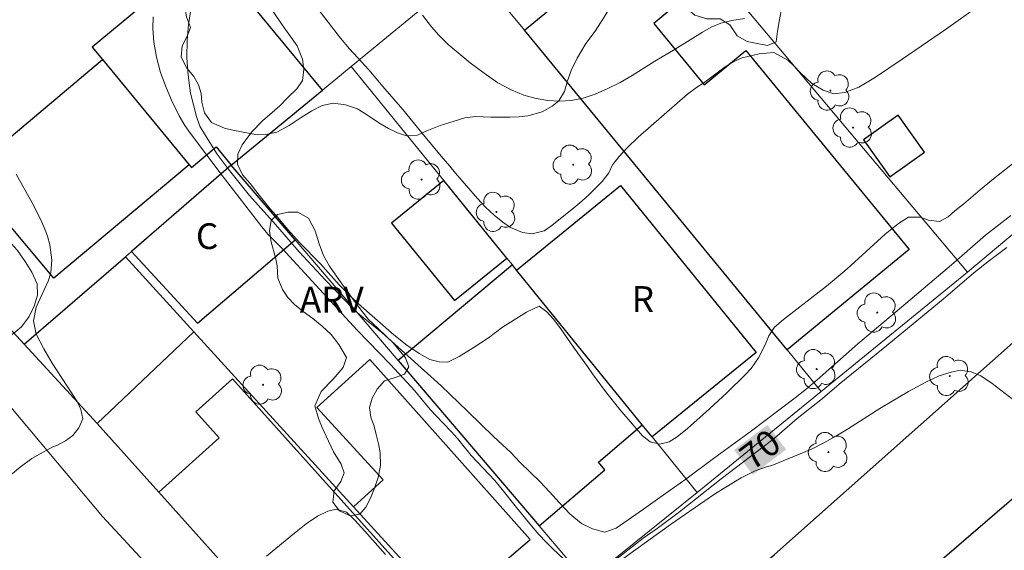
# Model space of a CAD drawing. Units: metres. Extents: x 278774 to 279290, y 1670455 to 1671020.
# Drawn here: x 279170 to 279227, y 1670916 to 1670947 of the extents above; entities that cross this region are included whole.
import ezdxf
from ezdxf.enums import TextEntityAlignment as Align

# ---------------------------------------------------------------- set-up
doc = ezdxf.new("R2010")
doc.units = ezdxf.units.M
doc.header["$MEASUREMENT"] = 0
for name, color, linetype, lineweight, true_color in [('Arvores_Isoladas', 7, 'Continuous', 18, 0x00ff33), ('Curvas_Intermediarias', 7, 'Continuous', 9, 0x783c14), ('Curvas_Mestras', 7, 'Continuous', 20, 0x783c14), ('Topon_Curvas_Mestras', 7, 'Continuous', 9, 0x783c14), ('Topon_Vegetacao', 7, 'Continuous', 9, 0x00ff33), ('Vegetacao', 7, 'Orla8', 9, 0x00ff33)]:
    doc.layers.add(name, color=color, linetype=linetype, lineweight=lineweight, true_color=true_color)
for name, color, linetype, lineweight in [('Edificacoes', 7, 'Continuous', 30), ('Muro_Grade', 8, 'Continuous', 20), ('Pavimentacao_Asfaltica_Mfio', 10, 'Continuous', 30), ('Pavimentacao_Asfaltica_S_Mfio', 10, 'Continuous', 15), ('Topon_Curvas_Mestras_Masc', 255, 'Continuous', 9), ('Topon_Fundacao_Const_Ruinas', 7, 'Continuous', 9)]:
    doc.layers.add(name, color=color, linetype=linetype, lineweight=lineweight)
doc.styles.add('Arial', font='arial.ttf', dxfattribs={"height": 1.5})
doc.styles.get("Standard").update_dxf_attribs({"font": 'arial.ttf'})
doc.linetypes.add('Orla8', pattern='A,6,-0.5,["V",Standard,S=1,R=0,X=-0.5,Y=-1],-0.5,6,-0.5,["V",Standard,S=1,R=0,X=-0.5,Y=-1],-0.5', length=14)

# ---------------------------------------------------------------- blocks, each defined once
blk = doc.blocks.new('Arvore')
at = {"layer": 'Arvores_Isoladas'}
blk.add_lwpolyline([(-0.718, 0.493, 0.872324), (-0.722, -0.551, 0.862983), (0.284, -0.827, 0.900105), (0.89, 0.029, 0.863155), (0.262, 0.861, 0.882486)], format="xyb", close=True, dxfattribs=at)
blk.add_circle((0, 0), 0.0286, dxfattribs=at)

msp = doc.modelspace()

# ---------------------------------------------------------------- linework, layer by layer
at = {"layer": 'Curvas_Intermediarias', "flags": 128}
for points, elevation in [([(279184.44, 1670948.493), (279185.405, 1670947.05), (279186.277, 1670945.826), (279186.594, 1670945.057), (279186.675, 1670944.464), (279186.607, 1670943.821), (279186.27, 1670943.321), (279185.722, 1670942.797), (279185.267, 1670942.329), (279184.258, 1670941.456), (279183.654, 1670940.813), (279183.08, 1670940.064), (279182.831, 1670939.515), (279182.812, 1670938.946), (279183.099, 1670938.322), (279183.541, 1670937.816), (279184.07, 1670937.122), (279184.699, 1670936.353), (279185.042, 1670935.972), (279185.746, 1670935.129), (279186.437, 1670934.36), (279187.627, 1670933.142), (279188.735, 1670931.904), (279189.433, 1670931.204), (279189.869, 1670930.792), (279191.924, 1670928.992), (279192.678, 1670928.386), (279193.401, 1670927.911), (279194.011, 1670927.561), (279194.559, 1670927.41), (279195.064, 1670927.404), (279195.718, 1670927.734), (279196.534, 1670928.227), (279197.431, 1670928.826), (279198.247, 1670929.431), (279199.182, 1670930.03), (279199.649, 1670930.31), (279200.397, 1670930.672), (279200.839, 1670930.341), (279201.219, 1670929.897), (279201.642, 1670929.347), (279202.384, 1670928.266), (279203.206, 1670927.154), (279203.505, 1670926.717), (279204.246, 1670925.698), (279205.08, 1670924.649), (279206.413, 1670923.112), (279206.862, 1670922.749), (279207.416, 1670922.63), (279207.958, 1670922.761), (279208.438, 1670923.054), (279209.03, 1670923.534), (279210.307, 1670924.676), (279211.347, 1670925.631), (279212.394, 1670926.654), (279212.743, 1670927.029), (279213.16, 1670927.659), (279213.553, 1670928.414), (279213.777, 1670928.939), (279214.107, 1670929.444), (279214.618, 1670929.881), (279217.123, 1670931.828), (279217.721, 1670932.314), (279218.344, 1670932.838), (279220.549, 1670934.86), (279221.322, 1670935.484), (279221.92, 1670935.858), (279222.599, 1670935.852), (279223.085, 1670935.676), (279223.72, 1670935.601), (279224.219, 1670935.863), (279224.617, 1670936.212), (279225.134, 1670936.618), (279226.081, 1670937.442), (279226.76, 1670937.997), (279228.717, 1670939.544)], 72), ([(279226.078, 1670948.226), (279224.126, 1670946.828), (279221.551, 1670945.057), (279219.98, 1670944.013), (279219.008, 1670943.429), (279218.197, 1670943.106), (279217.568, 1670943.038), (279216.945, 1670943.249), (279216.272, 1670943.648), (279215.613, 1670944.258), (279215.251, 1670944.644), (279214.878, 1670944.992), (279214.056, 1670945.441), (279213.208, 1670945.367), (279212.224, 1670945.131), (279211.731, 1670944.913), (279211.226, 1670944.609), (279210.054, 1670943.739), (279209.549, 1670943.397), (279209.038, 1670943.012), (279206.163, 1670940.519), (279205.521, 1670939.892), (279205.047, 1670939.394), (279204.666, 1670938.891), (279204.448, 1670938.424), (279204.055, 1670937.921), (279203.3, 1670937.169), (279202.87, 1670936.777), (279202.408, 1670936.392), (279201.118, 1670935.366), (279200.681, 1670935.055), (279199.989, 1670934.876), (279199.41, 1670934.957), (279198.712, 1670935.256), (279198.264, 1670935.555), (279197.766, 1670935.965), (279197.268, 1670936.426), (279196.795, 1670936.936), (279195.518, 1670938.411), (279195.189, 1670938.828), (279194.684, 1670939.407), (279193.552, 1670940.764), (279192.437, 1670942.127), (279191.392, 1670943.321), (279190.458, 1670944.442), (279190.041, 1670944.908), (279189.331, 1670945.655), (279188.802, 1670946.284), (279187.365, 1670948.144)], 73), ([(279180.111, 1670948.047), (279179.955, 1670947.086), (279179.88, 1670946.167), (279179.855, 1670945.15), (279179.911, 1670944.312), (279179.985, 1670943.655), (279180.073, 1670943.084), (279180.241, 1670942.395), (279180.427, 1670941.725), (279180.62, 1670941.16), (279180.994, 1670940.514), (279181.629, 1670939.521), (279182.27, 1670938.658), (279183.503, 1670937.119), (279185.023, 1670935.418), (279186.411, 1670933.822), (279187.912, 1670932.202), (279189.55, 1670930.507), (279189.93, 1670930.165), (279191.213, 1670929.134), (279194.271, 1670926.396), (279194.669, 1670926.023), (279196.22, 1670924.539), (279197.746, 1670923.043), (279198.736, 1670922.13), (279199.284, 1670921.559), (279200.448, 1670920.423), (279200.99, 1670919.845), (279201.569, 1670919.194), (279202.173, 1670918.566), (279202.858, 1670918.007), (279203.494, 1670917.684), (279204.21, 1670917.492), (279204.876, 1670917.733), (279206.471, 1670918.824), (279207.275, 1670919.412), (279208.932, 1670920.578), (279210.539, 1670921.792), (279212.689, 1670923.336), (279215.312, 1670925.325), (279215.959, 1670925.846), (279216.589, 1670926.373), (279218.95, 1670928.474), (279221.504, 1670930.607), (279224.414, 1670933.08), (279226.395, 1670934.791), (279227.877, 1670935.944)], 71), ([(279193.583, 1670947.621), (279194.106, 1670946.933), (279194.542, 1670946.458), (279195.09, 1670945.92), (279196.367, 1670944.85), (279197.177, 1670944.237), (279197.986, 1670943.686), (279198.758, 1670943.261), (279199.5, 1670942.954), (279200.21, 1670942.766), (279200.895, 1670942.653), (279201.574, 1670942.609), (279202.253, 1670942.652), (279202.951, 1670942.776), (279203.661, 1670943.026), (279204.383, 1670943.35), (279205.1, 1670943.706), (279205.81, 1670944.106), (279207.124, 1670944.936), (279208.321, 1670945.648), (279209.897, 1670946.628), (279210.414, 1670946.921), (279210.975, 1670947.146), (279211.616, 1670947.314), (279212.345, 1670947.42)], 74), ([(279228.295, 1670924.986), (279226.781, 1670926.164), (279226.127, 1670926.598), (279225.561, 1670926.844), (279224.919, 1670926.939), (279224.389, 1670926.82), (279223.697, 1670926.6), (279222.875, 1670926.21), (279221.909, 1670925.689), (279220.238, 1670924.695), (279218.356, 1670923.488), (279217.676, 1670923.08), (279216.972, 1670922.696), (279216.249, 1670922.332), (279213.955, 1670921.377), (279213.69, 1670921.316), (279212.968, 1670921.067), (279212.158, 1670920.655), (279211.161, 1670920.057), (279210.607, 1670919.701), (279208.046, 1670917.936), (279205.317, 1670915.977)], 69), ([(279191.438, 1670916.187), (279190.23, 1670917.561), (279189.645, 1670918.199), (279189.159, 1670918.649), (279188.567, 1670918.83), (279188.075, 1670918.712), (279187.477, 1670918.425), (279186.81, 1670917.97), (279186.125, 1670917.433), (279184.493, 1670916.085)], 69)]:
    msp.add_lwpolyline(points, dxfattribs=dict(at, elevation=elevation))
at = {"layer": 'Curvas_Mestras', "elevation": 70, "flags": 128}
for points in [[(279177.886, 1670947.524), (279177.879, 1670946.842), (279177.941, 1670946.04), (279178.084, 1670945.182), (279178.332, 1670944.281), (279178.649, 1670943.41), (279178.972, 1670942.659), (279179.402, 1670941.751), (279179.737, 1670941.2), (279180.08, 1670940.718), (279180.969, 1670939.547), (279181.909, 1670938.276), (279184.224, 1670935.295), (279184.585, 1670934.856), (279185.406, 1670934.017), (279189.335, 1670929.743), (279189.777, 1670929.263), (279191.725, 1670927.27), (279193.143, 1670925.722), (279194.045, 1670924.641), (279194.792, 1670923.842), (279195.283, 1670923.349), (279195.626, 1670922.955), (279196.434, 1670921.956), (279197.809, 1670920.501), (279198.232, 1670919.989), (279199.06, 1670918.934), (279199.943, 1670917.86), (279200.373, 1670917.366), (279200.796, 1670916.917), (279201.194, 1670916.517), (279202.432, 1670915.362)], [(279169.062, 1670920.387), (279170.147, 1670921.273), (279170.827, 1670921.778), (279171.481, 1670922.158), (279172.095, 1670922.484), (279172.284, 1670922.55), (279172.788, 1670922.819), (279173.212, 1670923.119), (279173.555, 1670923.576), (279173.792, 1670924.102), (279173.686, 1670924.635), (279173.469, 1670925.104), (279172.007, 1670927.34), (279171.515, 1670928.173), (279171.074, 1670929.03), (279170.918, 1670929.801), (279171.087, 1670930.608), (279171.773, 1670932.111), (279171.935, 1670932.599), (279171.998, 1670933.363), (279171.868, 1670934.233), (279171.744, 1670934.734), (279171.551, 1670935.254), (279171.327, 1670935.73), (279170.836, 1670936.675), (279169.921, 1670938.36)], [(279204.656, 1670915.741), (279206.458, 1670917.144), (279207.262, 1670917.712), (279208.559, 1670918.685), (279210.99, 1670920.606), (279213.528, 1670922.52), (279214.095, 1670922.976), (279215.429, 1670924.111), (279216.9, 1670925.283), (279217.873, 1670926.119), (279220.429, 1670928.189), (279223.927, 1670931.077), (279225.716, 1670932.605), (279226.638, 1670933.329), (279227.648, 1670934.089)]]:
    msp.add_lwpolyline(points, dxfattribs=at)
at = {"layer": 'Edificacoes', "flags": 128}
for points in [[(279182.45, 1670938.876), (279187.758, 1670943.249), (279179.525, 1670953.243), (279175.466, 1670949.9), (279177.043, 1670947.985), (279174.346, 1670945.763), (279174.949, 1670945.03), (279179.993, 1670938.907), (279180.122, 1670938.751), (279181.57, 1670939.945)], [(279214.837, 1670928.109), (279199.525, 1670946.75), (279205.157, 1670951.376), (279208.003, 1670947.911), (279207.061, 1670947.138), (279209.998, 1670943.563), (279212.427, 1670945.559), (279221.957, 1670933.958)], [(279179.993, 1670938.907), (279172.113, 1670932.292), (279166.412, 1670939.083), (279168.262, 1670940.636), (279168.863, 1670939.92), (279174.949, 1670945.03)], [(279220.829, 1670938.205), (279222.847, 1670939.64), (279221.313, 1670941.799), (279219.294, 1670940.365)], [(279176.629, 1670933.845), (279180.469, 1670929.675), (279186.169, 1670934.52), (279182.45, 1670938.876)], [(279198.499, 1670933.466), (279194.828, 1670937.981), (279191.784, 1670935.506), (279195.455, 1670930.991)], [(279206.974, 1670923.042), (279206.394, 1670923.755), (279199.07, 1670932.764), (279205.123, 1670937.685), (279213.027, 1670927.963)], [(279180.264, 1670929.169), (279174.636, 1670923.828), (279170.383, 1670928.449), (279176.277, 1670933.542)], [(279192.174, 1670927.487), (279200.388, 1670917.868), (279204.223, 1670921.129), (279203.842, 1670921.578), (279206.394, 1670923.755), (279199.07, 1670932.764), (279198.825, 1670933.064)], [(279189.571, 1670918.963), (279195.061, 1670912.943), (279199.865, 1670917.056), (279190.516, 1670927.563), (279187.442, 1670924.759), (279191.295, 1670920.534)], [(279184.071, 1670913.303), (279178.219, 1670919.831), (279181.739, 1670922.988), (279180.378, 1670924.507), (279182.525, 1670926.432), (279194.984, 1670912.534), (279189.875, 1670907.953), (279184.63, 1670913.804)]]:
    msp.add_lwpolyline(points, close=True, dxfattribs=at)
at = {"layer": 'Muro_Grade', "flags": 128}
for points in [[(279225.34, 1670932.651), (279204.701, 1670957.207)], [(279189.427, 1670944.624), (279196.491, 1670950.443)], [(279216.816, 1670925.699), (279214.837, 1670928.109), (279199.525, 1670946.75), (279196.491, 1670950.443)], [(279189.427, 1670944.624), (279187.758, 1670943.249), (279182.45, 1670938.876)], [(279209.599, 1670919.813), (279206.974, 1670923.042), (279206.394, 1670923.755), (279199.07, 1670932.764), (279198.825, 1670933.064), (279198.499, 1670933.466), (279194.828, 1670937.981), (279189.427, 1670944.624)], [(279170.383, 1670928.449), (279163.176, 1670936.28), (279158.519, 1670942.679)], [(279236.33, 1670941.848), (279225.34, 1670932.651)], [(279182.45, 1670938.876), (279176.629, 1670933.845), (279176.277, 1670933.542)], [(279203.155, 1670914.627), (279200.388, 1670917.868), (279192.174, 1670927.487), (279186.169, 1670934.52), (279182.45, 1670938.876)], [(279170.383, 1670928.449), (279176.277, 1670933.542)], [(279197.601, 1670910.157), (279195.061, 1670912.943), (279189.571, 1670918.963), (279182.654, 1670926.549), (279180.264, 1670929.169), (279176.277, 1670933.542)], [(279225.34, 1670932.651), (279216.816, 1670925.699)], [(279197.601, 1670910.157), (279191.38, 1670905.15), (279184.071, 1670913.303), (279178.219, 1670919.831), (279174.636, 1670923.828), (279170.383, 1670928.449)], [(279216.816, 1670925.699), (279209.599, 1670919.813)], [(279209.599, 1670919.813), (279203.155, 1670914.627)]]:
    msp.add_lwpolyline(points, dxfattribs=at)
at = {"layer": 'Pavimentacao_Asfaltica_Mfio', "flags": 128}
for points in [[(279193.803, 1670899.607), (279194.473, 1670899.686), (279195.267, 1670899.909), (279214.11, 1670916.184), (279235.336, 1670935.051), (279246.421, 1670944.477), (279246.608, 1670944.652), (279246.758, 1670944.883), (279246.826, 1670945.221), (279246.704, 1670945.757), (279238.88, 1670955.503), (279229.002, 1670968.059), (279216.153, 1670984.958), (279206.25, 1670997.808), (279195.121, 1671012.564), (279192.802, 1671015.355)], [(279236.2, 1670925.869), (279235.384, 1670925.633), (279234.461, 1670925.011), (279214.128, 1670907.51), (279178.435, 1670876.389), (279139.743, 1670841.954), (279116.917, 1670821.861), (279116.244, 1670820.803), (279116.038, 1670819.734), (279116.025, 1670818.267), (279116.536, 1670816.897), (279122.058, 1670810.171), (279151.672, 1670774.22), (279201.672, 1670714.561), (279203.197, 1670713.509), (279204.674, 1670713.108), (279205.714, 1670713.294), (279238.765, 1670741.493)]]:
    msp.add_lwpolyline(points, dxfattribs=at)
at = {"layer": 'Pavimentacao_Asfaltica_S_Mfio', "flags": 128}
msp.add_lwpolyline([(279193.803, 1670899.607), (279193.137, 1670899.657), (279192.465, 1670899.832), (279191.97, 1670900.124), (279191.656, 1670900.359), (279174.944, 1670918.406), (279162.325, 1670933.441), (279149.231, 1670950.269), (279140.328, 1670960.441), (279136.397, 1670966.14), (279134.075, 1670970.877), (279131.448, 1670981.441), (279130.294, 1670986.287), (279129.395, 1670989.134), (279128.213, 1670991.684), (279124.211, 1670997.599), (279118.337, 1671004.935), (279111.172, 1671013.795), (279109.862, 1671015.197)], dxfattribs=at)
at = {"layer": 'Topon_Curvas_Mestras_Masc'}
msp.add_solid([(279212.837, 1670920.839, 70), (279214.781, 1670922.306, 70), (279211.749, 1670922.28, 70), (279213.693, 1670923.747, 70)], dxfattribs=at)
msp.add_solid([(279212.837, 1670920.839, 70), (279214.781, 1670922.306, 70), (279211.749, 1670922.28, 70), (279213.693, 1670923.747, 70)], dxfattribs=at)
at = {"layer": 'Vegetacao', "flags": 128}
for points in [[(279213.621, 1670950.245), (279214.029, 1670949.875), (279214.352, 1670949.297), (279214.498, 1670948.585), (279214.485, 1670947.865), (279214.366, 1670947.256), (279214.285, 1670946.684), (279214.191, 1670946.076), (279213.686, 1670945.846), (279212.998, 1670945.98), (279212.5, 1670946.086), (279211.927, 1670946.422), (279211.507, 1670947.065), (279210.937, 1670947.404), (279210.156, 1670947.401), (279209.467, 1670947.622), (279208.985, 1670948.017), (279208.593, 1670948.515), (279208.198, 1670949.189), (279207.822, 1670949.733), (279207.265, 1670950.401), (279206.729, 1670950.929), (279206.263, 1670951.327), (279205.796, 1670951.563), (279205.163, 1670951.455), (279204.836, 1670951.129), (279204.786, 1670950.514), (279204.925, 1670949.946), (279204.953, 1670949.309), (279204.666, 1670948.396), (279204.416, 1670947.899), (279204.145, 1670947.443), (279203.649, 1670946.688), (279203.1, 1670945.962), (279202.602, 1670945.123), (279202.258, 1670944.39), (279202.021, 1670943.732), (279201.856, 1670943.176), (279201.538, 1670942.636), (279201.151, 1670942.319), (279200.565, 1670941.984), (279199.724, 1670941.748), (279199.22, 1670941.699), (279198.687, 1670941.678), (279198.12, 1670941.678), (279197.579, 1670941.678), (279196.678, 1670941.707), (279196.052, 1670941.636), (279195.115, 1670941.354), (279194.626, 1670941.196), (279193.838, 1670940.882), (279193.292, 1670940.631), (279192.657, 1670940.594), (279192.134, 1670940.756), (279191.611, 1670941.017), (279191.054, 1670941.35), (279190.44, 1670941.751), (279189.796, 1670942.165), (279189.108, 1670942.404), (279188.395, 1670942.489), (279187.741, 1670942.352), (279187.136, 1670942.048), (279186.526, 1670941.651), (279185.818, 1670941.183), (279185.102, 1670940.804), (279184.454, 1670940.674), (279183.949, 1670940.649), (279183.049, 1670940.815), (279182.539, 1670940.927), (279182.044, 1670941.042), (279181.29, 1670941.372), (279180.895, 1670941.922), (279180.74, 1670942.549), (279180.7, 1670943.062), (279180.541, 1670943.556), (279180.265, 1670944.044), (279179.86, 1670944.541), (279179.524, 1670945.175), (279179.584, 1670945.824), (279179.883, 1670946.395), (279180.08, 1670946.902), (279179.831, 1670947.517), (279179.729, 1670948.21), (279180.022, 1670948.731), (279180.512, 1670949.281), (279180.671, 1670949.861), (279180.575, 1670950.585), (279180.42, 1670951.281), (279180.249, 1670951.906), (279180.156, 1670952.483), (279180.144, 1670952.999), (279180.313, 1670953.726), (279180.681, 1670954.322), (279181.282, 1670954.927), (279181.834, 1670955.713), (279182.084, 1670956.471), (279182.116, 1670957.34), (279182.181, 1670957.927), (279182.282, 1670958.443), (279182.681, 1670959.232), (279183.45, 1670959.719), (279183.949, 1670959.868), (279184.46, 1670959.929), (279184.961, 1670959.92), (279185.824, 1670959.86), (279186.525, 1670960.074), (279186.995, 1670960.487), (279187.475, 1670961.338), (279187.847, 1670962.173), (279188.336, 1670962.766), (279188.909, 1670963.3), (279189.573, 1670963.843), (279190.14, 1670964.284), (279190.387, 1670964.871), (279190.191, 1670965.825), (279189.992, 1670966.284), (279189.8, 1670966.738), (279189.514, 1670967.596), (279189.505, 1670968.481), (279189.556, 1670969.357), (279189.463, 1670969.972), (279189.242, 1670970.621), (279188.922, 1670971.128), (279188.52, 1670971.628), (279187.926, 1670972.098), (279187.552, 1670972.377), (279187.132, 1670972.654), (279186.687, 1670972.9), (279185.853, 1670973.385), (279185.243, 1670973.733), (279184.558, 1670974.025), (279183.664, 1670974.433), (279183.21, 1670974.663), (279182.304, 1670975.064), (279181.373, 1670975.341), (279180.46, 1670975.507), (279179.62, 1670975.656), (279178.801, 1670975.852), (279178.041, 1670976.07), (279177.546, 1670976.186), (279176.858, 1670976.27), (279175.889, 1670976.503), (279174.996, 1670976.855), (279174.302, 1670977.206), (279173.791, 1670977.412), (279173.065, 1670977.453), (279172.449, 1670977.186), (279171.878, 1670976.686), (279171.436, 1670976.028), (279171.061, 1670975.245), (279170.84, 1670974.571), (279170.758, 1670974), (279170.677, 1670973.478), (279170.558, 1670972.584), (279170.495, 1670971.745), (279170.535, 1670970.922), (279170.749, 1670970.217), (279171.144, 1670969.685), (279171.626, 1670969.321), (279172.205, 1670968.986), (279172.775, 1670968.51), (279173.204, 1670967.951), (279173.45, 1670967.283), (279173.552, 1670966.621), (279173.561, 1670965.941), (279173.52, 1670965.142), (279173.267, 1670964.27), (279173.049, 1670963.779), (279172.787, 1670963.319), (279172.403, 1670962.758), (279172.098, 1670962.31), (279171.695, 1670961.817), (279171.237, 1670961.336), (279170.776, 1670960.895), (279170.33, 1670960.501), (279169.925, 1670960.128), (279169.557, 1670959.762), (279168.959, 1670959.116), (279168.544, 1670958.703), (279167.933, 1670958.107), (279167.323, 1670957.511), (279166.768, 1670957.033), (279166.272, 1670956.745), (279165.752, 1670956.655), (279165.238, 1670956.596), (279164.712, 1670956.494), (279164.12, 1670956.383), (279163.438, 1670956.318), (279162.681, 1670956.34), (279162.002, 1670956.471), (279161.448, 1670956.763), (279161.125, 1670957.329), (279161.069, 1670957.969), (279161.235, 1670958.481), (279161.593, 1670958.913), (279162.042, 1670959.378), (279162.531, 1670959.698), (279163.036, 1670959.865), (279163.23, 1670960.462), (279162.947, 1670961.024), (279162.368, 1670961.521), (279161.804, 1670961.978), (279161.387, 1670962.389), (279160.973, 1670962.79), (279160.556, 1670963.069), (279160.217, 1670963.551), (279160.165, 1670964.07), (279160.43, 1670964.52), (279160.994, 1670964.995), (279161.399, 1670965.374), (279161.876, 1670965.905), (279162.113, 1670966.364), (279161.973, 1670966.957), (279161.572, 1670967.284), (279160.986, 1670967.408), (279160.367, 1670967.511), (279159.756, 1670967.717), (279159.121, 1670968.071), (279158.62, 1670968.273), (279157.817, 1670968.336), (279157.306, 1670968.274), (279156.811, 1670968.166), (279155.998, 1670968.02), (279155.453, 1670968.117), (279154.942, 1670968.577), (279154.747, 1670969.164), (279154.791, 1670969.817), (279154.835, 1670970.537), (279154.96, 1670971.32), (279154.948, 1670971.873), (279154.896, 1670972.367), (279154.862, 1670972.885), (279154.903, 1670973.448), (279155.046, 1670974.125), (279155.387, 1670974.985), (279155.686, 1670975.407), (279156.291, 1670976.053), (279156.867, 1670976.441), (279157.568, 1670976.549), (279158.29, 1670976.692), (279158.836, 1670976.837), (279159.035, 1670977.328), (279158.702, 1670977.754), (279158.298, 1670978.425), (279157.937, 1670979.164), (279157.829, 1670979.795), (279157.935, 1670980.646), (279158.235, 1670981.317), (279158.715, 1670981.82), (279159.332, 1670982.236), (279159.868, 1670982.546), (279160.248, 1670982.987), (279160.501, 1670983.629), (279160.673, 1670984.216), (279160.807, 1670985.077), (279160.945, 1670985.953), (279161.092, 1670986.651), (279161.344, 1670987.245), (279161.756, 1670987.853), (279162.021, 1670988.471), (279161.81, 1670989.316), (279161.64, 1670990.202), (279161.824, 1670991.056), (279162.148, 1670991.733), (279162.183, 1670992.332), (279161.993, 1670992.752), (279161.558, 1670993.392), (279161.325, 1670993.998), (279161.391, 1670994.585), (279161.706, 1670995.097), (279162.07, 1670995.485), (279162.497, 1670995.668), (279163.073, 1670995.913), (279163.65, 1670996.301), (279163.934, 1670996.987), (279163.972, 1670997.509), (279163.882, 1670997.978), (279163.658, 1670998.488), (279163.381, 1670999.174), (279163.266, 1670999.718), (279163.236, 1671000.308), (279163.373, 1671000.755), (279163.669, 1671001.131), (279164.074, 1671001.591), (279164.265, 1671002.24), (279164.421, 1671002.805), (279164.655, 1671003.311), (279165.02, 1671003.699), (279165.515, 1671003.932), (279166.104, 1671003.953), (279166.792, 1671003.881), (279167.555, 1671003.784), (279168.321, 1671003.616), (279169.04, 1671003.42), (279169.678, 1671003.236), (279170.264, 1671003.031), (279170.781, 1671002.832), (279171.226, 1671002.568), (279171.661, 1671002.008), (279171.786, 1671001.499), (279171.819, 1671000.974), (279171.747, 1671000.424), (279171.51, 1670999.809), (279171.083, 1670999.073), (279170.646, 1670998.365), (279170.334, 1670997.707), (279170.356, 1670997.045), (279170.816, 1670996.734), (279171.365, 1670997.051), (279172.041, 1670997.737), (279172.777, 1670998.364), (279173.537, 1670998.78), (279174.316, 1670999.028), (279175.191, 1670999.192), (279175.68, 1670999.25), (279176.178, 1670999.263), (279176.68, 1670999.247), (279177.511, 1670999.051), (279178.081, 1670998.761), (279178.491, 1670998.401), (279178.821, 1670998.015), (279179.117, 1670997.602), (279179.397, 1670997.167), (279179.894, 1670996.39), (279180.311, 1670995.856), (279180.853, 1670995.551), (279181.37, 1670995.24), (279181.762, 1670994.823), (279181.976, 1670994.273), (279181.848, 1670993.519), (279181.458, 1670992.702), (279181.196, 1670992.267), (279180.903, 1670991.82), (279180.641, 1670991.386), (279180.363, 1670990.519), (279180.5, 1670989.873), (279180.783, 1670989.416), (279181.169, 1670988.944), (279181.607, 1670988.456), (279182.04, 1670987.999), (279182.416, 1670987.511), (279182.718, 1670987.017), (279182.954, 1670986.514), (279183.169, 1670985.988), (279183.362, 1670985.51), (279183.654, 1670984.839), (279184.043, 1670984.27), (279184.491, 1670983.729), (279184.967, 1670983.223), (279185.443, 1670982.729), (279185.847, 1670982.244), (279186.239, 1670981.74), (279186.61, 1670981.277), (279186.958, 1670980.855), (279187.509, 1670980.199), (279187.867, 1670979.817), (279188.218, 1670979.459), (279188.617, 1670979.142), (279189.395, 1670978.725), (279190.046, 1670978.635), (279190.622, 1670978.7), (279191.276, 1670978.699), (279191.833, 1670978.64), (279192.313, 1670978.956), (279192.669, 1670979.447), (279193.102, 1670979.686), (279193.625, 1670979.847), (279194.164, 1670979.962), (279194.721, 1670980.008), (279195.248, 1670980.048), (279195.802, 1670980.091), (279196.416, 1670980.131), (279196.958, 1670980.087), (279197.521, 1670979.823), (279197.854, 1670979.223), (279197.997, 1670978.602), (279198.055, 1670977.934), (279197.98, 1670977.282), (279197.74, 1670976.707), (279197.372, 1670976.229), (279196.876, 1670975.816), (279196.25, 1670975.565), (279195.543, 1670975.649), (279194.911, 1670975.92), (279194.32, 1670976.119), (279193.684, 1670975.896), (279193.531, 1670975.377), (279193.503, 1670974.685), (279193.378, 1670973.914), (279193.016, 1670973.107), (279192.585, 1670972.337), (279192.301, 1670971.675), (279192.41, 1670971.119), (279192.805, 1670970.706), (279193.4, 1670970.435), (279193.923, 1670970.385), (279194.39, 1670970.609), (279194.87, 1670971.043), (279195.515, 1670971.412), (279196.26, 1670971.62), (279196.926, 1670971.589), (279197.409, 1670971.337), (279197.838, 1670970.827), (279198.093, 1670969.87), (279198.148, 1670969.28), (279198.169, 1670968.662), (279198.169, 1670968.034), (279198.159, 1670967.404), (279198.168, 1670966.761), (279198.245, 1670966.155), (279198.348, 1670965.661), (279198.637, 1670964.875), (279198.957, 1670964.344), (279199.293, 1670963.853), (279199.651, 1670963.427), (279200.015, 1670963.076), (279200.731, 1670962.56), (279201.238, 1670962.016), (279201.63, 1670961.239), (279201.944, 1670960.621), (279202.162, 1670960.186), (279202.575, 1670959.468), (279203.048, 1670958.958), (279203.487, 1670958.675), (279204.045, 1670958.901), (279204.254, 1670959.352), (279204.532, 1670959.932), (279204.993, 1670960.485), (279205.491, 1670960.833), (279205.984, 1670961.18), (279206.429, 1670961.618), (279206.819, 1670962.087), (279206.91, 1670962.202), (279207.069, 1670962.739), (279206.948, 1670963.326), (279206.412, 1670963.823), (279205.834, 1670964.221), (279205.283, 1670964.66), (279204.922, 1670965.182), (279204.729, 1670965.697), (279204.487, 1670966.182), (279203.939, 1670966.294), (279203.197, 1670966.046), (279202.649, 1670965.835), (279202.007, 1670965.73), (279201.254, 1670965.743), (279200.756, 1670966.129), (279200.569, 1670966.849), (279200.691, 1670967.523), (279200.903, 1670968.033), (279201.125, 1670968.595), (279201.372, 1670969.262), (279201.665, 1670969.964), (279202.098, 1670970.508), (279202.721, 1670970.712), (279203.319, 1670970.544), (279203.792, 1670970.301), (279204.571, 1670970.444), (279205.141, 1670970.826), (279205.711, 1670971.276), (279206.141, 1670971.629), (279206.559, 1670971.977), (279207.273, 1670972.539), (279207.992, 1670972.815), (279208.712, 1670972.731), (279209.415, 1670972.376), (279210.028, 1670971.757), (279210.588, 1670971.08), (279211.064, 1670970.766), (279212.055, 1670970.622), (279212.566, 1670970.672), (279213.438, 1670970.696), (279214.141, 1670970.547), (279214.54, 1670970.031), (279214.763, 1670969.347), (279214.738, 1670968.627), (279214.709, 1670967.897), (279214.883, 1670967.151), (279214.967, 1670966.663), (279214.963, 1670966.126), (279214.888, 1670965.53), (279214.841, 1670964.831), (279214.89, 1670964.06), (279215.001, 1670963.389), (279215.06, 1670962.871), (279215.197, 1670961.914), (279215.23, 1670961.302), (279215.205, 1670960.693), (279215.083, 1670960.094), (279214.899, 1670959.562), (279214.556, 1670958.879), (279213.879, 1670958.168), (279213.431, 1670957.79), (279212.969, 1670957.448), (279212.508, 1670957.119), (279212.084, 1670956.821), (279211.418, 1670956.257), (279211.04, 1670955.713), (279210.853, 1670955.055), (279210.706, 1670954.306), (279210.74, 1670953.489), (279210.91, 1670952.809), (279211.19, 1670952.38), (279211.526, 1670952.013), (279211.956, 1670951.572), (279212.348, 1670951.174), (279212.78, 1670950.798), (279212.942, 1670950.661)], [(279168.958, 1670935.117), (279169.298, 1670934.698), (279169.649, 1670934.303), (279169.986, 1670933.898), (279170.446, 1670933.264), (279170.82, 1670932.636), (279171.134, 1670931.968), (279171.159, 1670931.309), (279170.96, 1670930.669), (279170.67, 1670930.063), (279170.231, 1670929.464), (279169.57, 1670928.905), (279168.683, 1670928.642), (279167.832, 1670928.714), (279167.035, 1670928.95), (279166.359, 1670929.339), (279165.774, 1670929.949), (279165.332, 1670930.72), (279165.155, 1670931.257), (279165.08, 1670931.779), (279165.049, 1670932.339), (279165.058, 1670932.858), (279165.102, 1670933.771), (279165.04, 1670934.567), (279164.776, 1670935.229), (279164.277, 1670935.758), (279163.704, 1670936.218), (279163.418, 1670936.728), (279163.424, 1670937.355), (279163.534, 1670938.079), (279163.758, 1670938.831), (279164.222, 1670939.474), (279164.889, 1670939.934), (279165.711, 1670940.281), (279166.549, 1670940.458), (279167.175, 1670940.274), (279167.43, 1670939.808), (279167.184, 1670939.339), (279166.863, 1670938.857), (279167, 1670938.366), (279167.293, 1670937.831), (279167.573, 1670937.396), (279167.869, 1670936.995), (279168.164, 1670936.463), (279168.438, 1670935.941), (279168.597, 1670935.665)], [(279192.6, 1670927.648), (279192.798, 1670927.125), (279192.543, 1670926.694), (279192.004, 1670926.513), (279191.378, 1670926.307), (279190.941, 1670925.828), (279190.657, 1670925.301), (279190.504, 1670924.75), (279190.587, 1670924.193), (279190.767, 1670923.676), (279190.894, 1670923.186), (279191.018, 1670922.644), (279191.114, 1670922.129), (279191.15, 1670921.372), (279191.016, 1670920.685), (279190.788, 1670920.055), (279190.56, 1670919.467), (279190.288, 1670918.941), (279189.93, 1670918.55), (279189.369, 1670918.44), (279188.762, 1670918.739), (279188.368, 1670919.242), (279188.443, 1670919.894), (279188.827, 1670920.445), (279189.02, 1670920.95), (279188.847, 1670921.449), (279188.409, 1670922.179), (279187.971, 1670923.082), (279187.744, 1670923.59), (279187.536, 1670924.117), (279187.313, 1670924.856), (279187.691, 1670925.696), (279188.377, 1670926.41), (279188.969, 1670927.092), (279189.16, 1670927.674), (279188.722, 1670928.423), (279188.265, 1670929.005), (279187.752, 1670929.502), (279187.198, 1670929.946), (279186.641, 1670930.356), (279186.131, 1670930.763), (279185.736, 1670931.173), (279185.441, 1670931.632), (279185.162, 1670932.292), (279185.119, 1670933.006), (279185.017, 1670933.502), (279184.763, 1670934.383), (279184.68, 1670935.051), (279184.768, 1670935.648), (279185.142, 1670936.005), (279185.771, 1670936.133), (279186.322, 1670936.136), (279186.944, 1670935.79), (279187.339, 1670935.054), (279187.577, 1670934.287), (279187.819, 1670933.615), (279188.173, 1670932.987), (279188.615, 1670932.358), (279189.05, 1670931.742), (279189.51, 1670931.101), (279189.96, 1670930.506), (279190.42, 1670929.908), (279191.017, 1670929.347), (279191.481, 1670928.924), (279191.866, 1670928.554), (279192.134, 1670928.215)]]:
    msp.add_lwpolyline(points, close=True, dxfattribs=at)

# ---------------------------------------------------------------- block references
at = {"layer": 'Arvores_Isoladas'}
for p in [(279217.361, 1670943.225), (279218.678, 1670941.068), (279202.374, 1670938.908), (279193.535, 1670938.042), (279197.894, 1670936.155), (279220.09, 1670930.289), (279216.559, 1670926.996), (279224.316, 1670926.592), (279184.301, 1670926.085), (279217.247, 1670922.164)]:
    msp.add_blockref('Arvore', p, dxfattribs=at)

# ---------------------------------------------------------------- texts
at = {"layer": 'Topon_Curvas_Mestras', "style": 'Arial'}
msp.add_text('70', height=1.5, rotation=37.03806, dxfattribs=at).set_placement((279213.26, 1670922.318, 70), align=Align.MIDDLE_CENTER)
at = {"layer": 'Topon_Fundacao_Const_Ruinas', "style": 'Arial'}
for s, p in [('C', (279180.385, 1670933.992)), ('R', (279205.781, 1670930.329))]:
    msp.add_text(s, height=1.5, dxfattribs=at).set_placement(p)
at = {"layer": 'Topon_Vegetacao', "style": 'Arial'}
msp.add_text('ARV', height=1.5, dxfattribs=at).set_placement((279186.44, 1670930.29))

doc.saveas('drawing.dxf')
